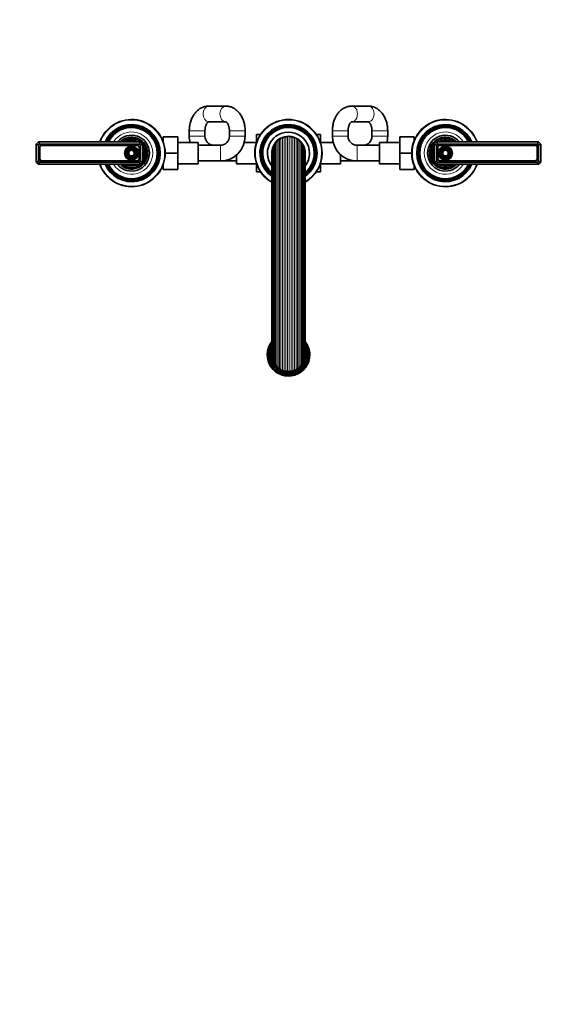
# Model space of a CAD drawing. Units: millimetres. Extents: x 0 to 1478, y 0 to 1758.
# Drawn here: x 532 to 1006, y 0 to 879 of the extents above; entities that cross this region are included whole.
import ezdxf
from ezdxf import colors
from ezdxf.entities.mleader import LeaderData, LeaderLine
from ezdxf.math import Vec2, Vec3

# ---------------------------------------------------------------- set-up
doc = ezdxf.new("R2010")
doc.units = ezdxf.units.MM
doc.layers.add('DV3_Défaut', color=7, linetype='Continuous')
doc.layers.add('Défaut', color=7, linetype='Continuous')

# ---------------------------------------------------------------- blocks, each defined once
blk = doc.blocks.new('_DOT')
at = {"color": 0}
blk.add_line((0, 0), (-1, 0), dxfattribs=at)
at = {"color": 0, "const_width": 0.333}
blk.add_lwpolyline([(-0.1665, 0, 1), (0.1665, 0, 1)], format="xyb", close=True, dxfattribs=at)
blk = doc.blocks.new('SE2')
at = {"layer": 'DV3_Défaut', "color": 7, "linetype": 'Continuous', "lineweight": 35}
for p, q in [((715.26, 801.81), (700.18, 801.81)), ((842.54, 801.81), (827.8, 801.81)), ((700.18, 787.81), (715.26, 787.81)), ((827.8, 787.81), (842.54, 787.81)), ((659.62, 774.31), (672.62, 774.31)), ((659.62, 769.76), (659.62, 774.31)), ((672.62, 759.81), (672.62, 774.31)), ((682.82, 779.81), (682.82, 774.81)), ((696.82, 774.81), (696.82, 779.81)), ((718.62, 779.81), (718.62, 774.81)), ((732.62, 774.81), (732.62, 779.81)), ((742.82, 776.53), (742.82, 769.17)), ((746.41, 776.53), (742.82, 776.53)), ((796.21, 776.55), (799.82, 776.55)), ((799.82, 769.17), (799.82, 776.55)), ((810.52, 779.81), (810.52, 774.81)), ((824.52, 774.81), (824.52, 779.81)), ((845.82, 779.81), (845.82, 774.81)), ((859.82, 774.81), (859.82, 779.81)), ((870.52, 774.31), (870.52, 759.81)), ((883.52, 774.31), (870.52, 774.31)), ((883.52, 774.31), (883.52, 771.08)), ((546.32, 767.81), (548.32, 769.81)), ((546.32, 751.81), (546.32, 767.81)), ((548.32, 766.98), (546.32, 767.81)), ((548.32, 769.81), (639.32, 769.81)), ((548.32, 769.81), (549.15, 767.81)), ((549.15, 767.81), (548.32, 766.98)), ((548.32, 766.98), (548.32, 752.63)), ((638.49, 767.81), (549.15, 767.81)), ((635.97, 766.72), (551.67, 766.72)), ((635.97, 766.71), (551.67, 766.71)), ((639.32, 769.81), (638.49, 767.81)), ((639.32, 766.98), (638.49, 767.81)), ((639.32, 769.81), (641.32, 767.81)), ((641.32, 767.81), (639.32, 766.98)), ((639.32, 752.63), (639.32, 766.98)), ((641.32, 767.81), (641.32, 751.81)), ((659.62, 773.06), (658.2, 773.12)), ((690.62, 769.31), (672.62, 769.31)), ((690.62, 750.31), (690.62, 769.31)), ((710.62, 766.81), (690.62, 766.81)), ((742.82, 769.31), (731.92, 769.31)), ((811.22, 769.31), (799.82, 769.31)), ((852.52, 766.81), (832.52, 766.81)), ((852.52, 769.31), (852.52, 750.31)), ((870.52, 769.31), (852.52, 769.31)), ((884.42, 773.1), (883.52, 773.06)), ((901.32, 767.81), (903.32, 769.81)), ((901.32, 751.81), (901.32, 767.81)), ((901.32, 767.81), (903.32, 766.98)), ((903.32, 769.81), (994.32, 769.81)), ((904.15, 767.81), (903.32, 769.81)), ((904.15, 767.81), (903.32, 766.98)), ((903.32, 766.98), (903.32, 752.63)), ((993.49, 767.81), (904.15, 767.81)), ((904.17, 764.7), (904.17, 755.4)), ((990.97, 767.2), (906.67, 767.2)), ((990.97, 766.71), (906.67, 766.71)), ((993.47, 755.4), (993.47, 764.7)), ((993.49, 767.81), (994.32, 769.81)), ((994.32, 766.98), (993.49, 767.81)), ((994.32, 769.81), (996.32, 767.81)), ((994.32, 766.98), (996.32, 767.81)), ((994.32, 752.63), (994.32, 766.98)), ((996.32, 767.81), (996.32, 751.81)), ((549.17, 764.22), (549.17, 754.92)), ((549.42, 764.46), (549.42, 755.16)), ((638.22, 755.16), (638.22, 764.46)), ((638.47, 754.92), (638.47, 764.22)), ((661.32, 759.81), (672.62, 759.81)), ((672.62, 745.31), (672.62, 759.81)), ((724.82, 758), (724.82, 750.31)), ((756.39, 761.19), (756.39, 578.42)), ((756.97, 763.9), (756.97, 575.71)), ((785.67, 575.71), (785.67, 763.9)), ((786.25, 578.42), (786.25, 761.19)), ((817.82, 750.31), (817.82, 758.44)), ((870.52, 759.81), (870.52, 745.31)), ((881.32, 759.81), (870.52, 759.81)), ((904.42, 764.46), (904.42, 755.16)), ((993.22, 755.16), (993.22, 764.46)), ((548.32, 752.63), (546.32, 751.81)), ((548.32, 749.81), (546.32, 751.81)), ((548.32, 752.63), (549.15, 751.81)), ((549.15, 751.81), (548.32, 749.81)), ((639.32, 749.81), (548.32, 749.81)), ((549.15, 751.81), (638.49, 751.81)), ((551.67, 752.91), (635.97, 752.91)), ((551.67, 752.42), (635.97, 752.42)), ((638.49, 751.81), (639.32, 752.63)), ((638.49, 751.81), (639.32, 749.81)), ((641.32, 751.81), (639.32, 752.63)), ((641.32, 751.81), (639.32, 749.81)), ((659.62, 745.31), (659.62, 749.85)), ((672.62, 750.31), (690.62, 750.31)), ((690.62, 752.81), (710.62, 752.81)), ((710.62, 752.81), (724.82, 752.81)), ((724.82, 750.31), (742.82, 750.31)), ((742.82, 750.44), (742.82, 743.06)), ((799.82, 743.08), (799.82, 750.44)), ((799.82, 750.31), (817.82, 750.31)), ((817.82, 752.81), (832.52, 752.81)), ((832.52, 752.81), (852.52, 752.81)), ((852.52, 750.31), (870.52, 750.31)), ((883.52, 748.53), (883.52, 745.31)), ((901.32, 751.81), (903.32, 752.63)), ((903.32, 749.81), (901.32, 751.81)), ((903.32, 752.63), (904.15, 751.81)), ((903.32, 749.81), (904.15, 751.81)), ((994.32, 749.81), (903.32, 749.81)), ((904.15, 751.81), (993.49, 751.81)), ((906.67, 752.91), (990.97, 752.91)), ((906.67, 752.9), (990.97, 752.9)), ((993.49, 751.81), (994.32, 752.63)), ((994.32, 749.81), (993.49, 751.81)), ((994.32, 752.63), (996.32, 751.81)), ((996.32, 751.81), (994.32, 749.81)), ((658.2, 746.49), (659.62, 746.56)), ((659.62, 745.31), (672.62, 745.31)), ((746.43, 743.06), (742.82, 743.06)), ((796.23, 743.08), (799.82, 743.08)), ((883.52, 745.31), (870.52, 745.31)), ((883.52, 746.56), (884.42, 746.52))]:
    blk.add_line(p, q, dxfattribs=at)
at = {"layer": 'DV3_Défaut', "color": 7, "linetype": 'Continuous', "lineweight": 18}
for p, q in [((696.82, 779.81), (682.82, 779.81)), ((696.82, 774.81), (682.82, 774.81)), ((718.62, 779.81), (732.62, 779.81)), ((718.62, 774.81), (732.62, 774.81)), ((765.98, 773.66), (765.98, 565.95)), ((767.5, 774.16), (767.5, 565.46)), ((768.97, 774.47), (768.97, 565.14)), ((770.57, 774.64), (770.57, 564.98)), ((772.07, 774.64), (772.07, 564.98)), ((773.67, 774.47), (773.67, 565.14)), ((775.14, 774.16), (775.14, 565.46)), ((776.66, 773.66), (776.66, 565.95)), ((824.52, 779.81), (810.52, 779.81)), ((824.52, 774.81), (810.52, 774.81)), ((845.82, 779.81), (859.82, 779.81)), ((845.82, 774.81), (859.82, 774.81)), ((659.57, 771.9), (658.15, 771.96)), ((710.62, 766.81), (710.62, 752.81)), ((757.45, 765.11), (757.45, 574.51)), ((758.1, 766.57), (758.1, 573.04)), ((758.85, 767.87), (758.85, 571.74)), ((759.8, 769.17), (759.8, 570.44)), ((760.8, 770.29), (760.8, 569.32)), ((761.99, 771.36), (761.99, 568.25)), ((763.21, 772.25), (763.21, 567.37)), ((764.6, 773.05), (764.6, 566.56)), ((778.04, 773.05), (778.04, 566.56)), ((779.43, 772.25), (779.43, 567.37)), ((780.65, 771.36), (780.65, 568.25)), ((781.84, 770.29), (781.84, 569.32)), ((782.84, 769.17), (782.84, 570.44)), ((783.79, 767.87), (783.79, 571.74)), ((784.54, 766.57), (784.54, 573.04)), ((785.19, 765.11), (785.19, 574.51)), ((832.52, 766.81), (832.52, 752.81)), ((883.57, 771.9), (884.48, 771.94)), ((756.65, 762.11), (756.65, 577.51)), ((785.99, 762.11), (785.99, 577.51)), ((659.57, 747.72), (658.15, 747.65)), ((883.57, 747.72), (884.48, 747.68))]:
    blk.add_line(p, q, dxfattribs=at)
at = {"layer": 'DV3_Défaut', "color": 7, "linetype": 'Continuous', "lineweight": 35}
for centre, radius in [((631.32, 759.81), 6.25), ((631.32, 759.81), 5.46), ((911.32, 759.81), 6.25), ((911.32, 759.81), 5.46), ((631.32, 759.81), 4.54), ((631.32, 759.81), 4.46), ((631.32, 759.81), 3.54), ((631.32, 759.81), 3.46), ((631.32, 759.81), 2.54), ((911.32, 759.81), 4.54), ((911.32, 759.81), 4.46), ((911.32, 759.81), 3.54), ((911.32, 759.81), 3.46), ((911.32, 759.81), 2.54)]:
    blk.add_circle(centre, radius, dxfattribs=at)
at = {"layer": 'DV3_Défaut', "color": 7, "linetype": 'Continuous', "lineweight": 18}
for centre, radius in [((631.32, 759.81), 5.95), ((631.32, 759.81), 5.17), ((911.32, 759.81), 5.95), ((911.32, 759.81), 5.17), ((631.32, 759.81), 4.83), ((631.32, 759.81), 4.17), ((631.32, 759.81), 3.83), ((631.32, 759.81), 3.17), ((631.32, 759.81), 2.83), ((911.32, 759.81), 4.83), ((911.32, 759.81), 4.17), ((911.32, 759.81), 3.83), ((911.32, 759.81), 3.17), ((911.32, 759.81), 2.83)]:
    blk.add_circle(centre, radius, dxfattribs=at)
at = {"layer": 'DV3_Défaut', "color": 7, "linetype": 'Continuous', "lineweight": 35}
for centre, radius, start, end in [((631.32, 759.81), 30, 0, 160.52878), ((631.32, 759.81), 25.5, 0, 156.91123), ((631.32, 759.81), 25.03, 0, 156.44896), ((631.32, 759.81), 24.52, 0, 155.92971), ((631.32, 759.81), 24.23, 0, 155.62697), ((631.32, 759.81), 23.74, 0, 155.08771), ((631.32, 759.81), 23.45, 0, 154.76014), ((631.32, 759.81), 22.94, 0, 154.16066), ((771.32, 759.81), 30, 0, 240.15994), ((771.32, 759.81), 25.5, 0, 234.16954), ((771.32, 759.81), 25.03, 0, 233.38404), ((771.32, 759.81), 24.52, 0, 232.4954), ((771.32, 759.81), 24.23, 0, 231.97406), ((771.32, 759.81), 23.74, 0, 231.03923), ((771.32, 759.81), 23.45, 0, 230.46734), ((771.32, 759.81), 22.94, 0, 229.41239), ((911.32, 759.81), 30, 19.47122, 340.52878), ((911.32, 759.81), 25.5, 23.08877, 336.91123), ((911.32, 759.81), 25.03, 23.55104, 336.44896), ((911.32, 759.81), 24.52, 24.07029, 335.92971), ((911.32, 759.81), 24.23, 24.37303, 335.62697), ((911.32, 759.81), 23.74, 24.91229, 335.08771), ((911.32, 759.81), 23.45, 25.23986, 334.76014), ((911.32, 759.81), 22.94, 25.83934, 334.16066), ((631.32, 759.81), 16, 0, 141.31781), ((631.32, 759.81), 14.25, 0, 135.43207), ((704.82, 774.81), 22, 180, 194.47751), ((704.82, 774.81), 8, 180, 270), ((710.62, 774.81), 8, 270, 0), ((710.62, 774.81), 22, 270, 360), ((771.32, 759.81), 18.75, 0, 217.238), ((765.93, 771.91), 1.75, 88.50434, 139.49566), ((766.04, 776.06), 2.4, 268.50434, 307.49566), ((768.57, 772.77), 1.75, 76.50434, 127.49566), ((769.53, 776.8), 2.4, 256.50434, 295.49566), ((771.32, 773.06), 1.75, 64.50434, 115.49566), ((773.11, 776.8), 2.4, 244.50434, 283.49566), ((774.08, 772.77), 1.75, 52.50434, 103.49566), ((776.6, 776.06), 2.4, 232.50434, 271.49566), ((776.71, 771.91), 1.75, 40.50434, 91.49566), ((832.52, 774.81), 22, 180, 270), ((832.52, 774.81), 8, 180, 270), ((837.82, 774.81), 8, 270, 360), ((837.82, 774.81), 22, 345.52249, 360), ((911.32, 759.81), 16, 38.68219, 321.31781), ((911.32, 759.81), 14.25, 44.56793, 315.43207), ((551.67, 764.22), 2.5, 90, 180), ((551.67, 764.46), 2.25, 90, 180), ((631.32, 759.81), 13.25, 0, 130.99935), ((631.32, 759.81), 13, 0, 129.71514), ((631.32, 759.81), 11.55, 59.99431, 120.00569), ((631.32, 759.81), 10.96, 65.89233, 114.10767), ((631.32, 759.81), 10.05, 84.5486, 95.4514), ((635.97, 764.22), 2.5, 0, 90), ((635.97, 764.46), 2.25, 0, 90), ((631.32, 759.81), 11.55, 0, 30.00569), ((758.72, 763.9), 1.75, 136.50434, 180), ((755.71, 766.76), 2.4, 316.50434, 355.49566), ((759.85, 766.43), 1.75, 124.50434, 175.49566), ((757.49, 769.85), 2.4, 304.50434, 343.49566), ((761.47, 768.67), 1.75, 112.50434, 163.49566), ((759.89, 772.51), 2.4, 292.50434, 331.49566), ((763.53, 770.53), 1.75, 100.50434, 151.49566), ((762.78, 774.61), 2.4, 280.50434, 319.49566), ((779.87, 774.61), 2.4, 220.50434, 259.49566), ((779.11, 770.53), 1.75, 28.50434, 79.49566), ((782.76, 772.51), 2.4, 208.50434, 247.49566), ((781.17, 768.67), 1.75, 16.50434, 67.49566), ((785.15, 769.85), 2.4, 196.50434, 235.49566), ((782.8, 766.43), 1.75, 4.50434, 55.49566), ((786.93, 766.76), 2.4, 184.50434, 223.49566), ((783.92, 763.9), 1.75, 0, 43.49566), ((911.32, 759.81), 13.25, 49.00065, 310.99935), ((911.32, 759.81), 13, 50.28486, 309.71514), ((911.32, 759.81), 11.55, 149.99431, 210.00569), ((906.67, 764.7), 2.5, 90, 180), ((906.67, 764.46), 2.25, 90, 180), ((911.32, 759.81), 11.55, 59.99431, 120.00569), ((911.32, 759.81), 10.96, 65.89233, 114.10767), ((911.32, 759.81), 10.05, 84.5486, 95.4514), ((990.97, 764.7), 2.5, 0, 90), ((990.97, 764.46), 2.25, 0, 90), ((631.32, 759.81), 30, 199.47122, 0), ((631.32, 759.81), 25.5, 203.08877, 0), ((631.32, 759.81), 25.03, 203.55104, 0), ((631.32, 759.81), 24.52, 204.07029, 0), ((631.32, 759.81), 24.23, 204.37303, 0), ((631.32, 759.81), 23.74, 204.91229, 0), ((631.32, 759.81), 23.45, 205.23986, 0), ((631.32, 759.81), 22.94, 205.83934, 0), ((631.32, 759.81), 16, 218.68219, 0), ((631.32, 759.81), 14.25, 224.56793, 0), ((631.32, 759.81), 13.25, 229.00065, 0), ((631.32, 759.81), 13, 230.28486, 0), ((631.32, 759.81), 10.96, 0, 24.10767), ((631.32, 759.81), 10.05, 0, 5.4514), ((631.32, 759.81), 11.55, 329.99431, 0), ((631.32, 759.81), 10.96, 335.89233, 0), ((631.32, 759.81), 10.05, 354.5486, 0), ((758.14, 761.19), 1.75, 148.50434, 180), ((754.6, 763.36), 2.4, 328.50434, 350.13823), ((788.04, 763.36), 2.4, 189.86177, 211.49566), ((784.5, 761.19), 1.75, 0, 31.49566), ((771.32, 759.81), 25.5, 305.83046, 0), ((771.32, 759.81), 30, 299.84006, 0), ((771.32, 759.81), 22.94, 310.58761, 0), ((771.32, 759.81), 25.03, 306.61596, 0), ((771.32, 759.81), 23.45, 309.53266, 0), ((771.32, 759.81), 23.74, 308.96077, 0), ((771.32, 759.81), 24.23, 308.02594, 0), ((771.32, 759.81), 24.52, 307.5046, 0), ((771.32, 759.81), 18.75, 322.762, 0), ((911.32, 759.81), 10.96, 155.89233, 204.10767), ((911.32, 759.81), 10.05, 174.5486, 185.4514), ((551.67, 754.92), 2.5, 180, 270), ((551.67, 755.16), 2.25, 180, 270), ((631.32, 759.81), 11.55, 239.99431, 300.00569), ((631.32, 759.81), 10.96, 245.89233, 294.10767), ((631.32, 759.81), 10.05, 264.5486, 275.4514), ((635.97, 755.16), 2.25, 270, 0), ((635.97, 754.92), 2.5, 270, 0), ((906.67, 755.4), 2.5, 180, 270), ((906.67, 755.16), 2.25, 180, 270), ((911.32, 759.81), 11.55, 239.99431, 300.00569), ((911.32, 759.81), 10.96, 245.89233, 294.10767), ((911.32, 759.81), 10.05, 264.5486, 275.4514), ((990.97, 755.4), 2.5, 270, 0), ((990.97, 755.16), 2.25, 270, 0), ((771.32, 579.81), 19, 141.78115, 0), ((771.32, 579.81), 17.98, 146.10065, 0), ((771.32, 579.81), 19, 0, 38.21885), ((771.32, 579.81), 17.98, 0, 33.89935), ((771.32, 579.81), 16.8, 152.6973, 0), ((771.32, 579.81), 16.43, 155.31414, 0), ((771.32, 579.81), 16.17, 157.36812, 0), ((771.32, 579.81), 16, 158.88826, 0), ((771.32, 579.81), 15.85, 160.34336, 0), ((771.32, 579.81), 15.78, 161.12974, 0), ((771.32, 579.81), 15.75, 161.40071, 0), ((771.32, 579.81), 16.8, 0, 27.3027), ((771.32, 579.81), 16.43, 0, 24.68586), ((771.32, 579.81), 16.17, 0, 22.63188), ((771.32, 579.81), 16, 0, 21.11174), ((771.32, 579.81), 15.85, 0, 19.65664), ((771.32, 579.81), 15.78, 0, 18.87026), ((771.32, 579.81), 15.75, 0, 18.59929), ((758.14, 578.42), 1.75, 180, 211.49566), ((754.6, 576.25), 2.4, 9.86177, 31.49566), ((758.72, 575.71), 1.75, 180, 223.49566), ((755.71, 572.86), 2.4, 4.50434, 43.49566), ((759.85, 573.18), 1.75, 184.50434, 235.49566), ((757.49, 569.76), 2.4, 16.50434, 55.49566), ((785.15, 569.76), 2.4, 124.50434, 163.49566), ((782.8, 573.18), 1.75, 304.50434, 355.49566), ((786.93, 572.86), 2.4, 136.50434, 175.49566), ((783.92, 575.71), 1.75, 316.50434, 0), ((788.04, 576.25), 2.4, 148.50434, 170.13823), ((784.5, 578.42), 1.75, 328.50434, 0), ((761.47, 570.94), 1.75, 196.50434, 247.49566), ((759.89, 567.11), 2.4, 28.50434, 67.49566), ((763.53, 569.09), 1.75, 208.50434, 259.49566), ((762.78, 565.01), 2.4, 40.50434, 79.49566), ((765.93, 567.7), 1.75, 220.50434, 271.49566), ((766.04, 563.55), 2.4, 52.50434, 91.49566), ((768.57, 566.85), 1.75, 232.50434, 283.49566), ((769.53, 562.81), 2.4, 64.50434, 103.49566), ((771.32, 566.56), 1.75, 244.50434, 295.49566), ((773.11, 562.81), 2.4, 76.50434, 115.49566), ((774.08, 566.85), 1.75, 256.50434, 307.49566), ((776.6, 563.55), 2.4, 88.50434, 127.49566), ((776.71, 567.7), 1.75, 268.50434, 319.49566), ((779.87, 565.01), 2.4, 100.50434, 139.49566), ((779.11, 569.09), 1.75, 280.50434, 331.49566), ((782.76, 567.11), 2.4, 112.50434, 151.49566), ((781.17, 570.94), 1.75, 292.50434, 343.49566)]:
    blk.add_arc(centre, radius, start, end, dxfattribs=at)
at = {"layer": 'DV3_Défaut', "color": 7, "linetype": 'Continuous', "lineweight": 18}
for centre, radius, start, end in [((631.32, 759.81), 29.5, 0, 160.18507), ((771.32, 759.81), 29.5, 0, 239.60131), ((911.32, 759.81), 29.5, 19.81493, 340.18507), ((631.32, 759.81), 18.9, 0, 148.0553), ((771.32, 759.81), 18.9, 0, 217.83221), ((771.32, 759.81), 15.25, 0, 191.80574), ((911.32, 759.81), 18.9, 31.9447, 328.0553), ((631.32, 759.81), 29.5, 199.81493, 0), ((631.32, 759.81), 18.9, 211.9447, 0), ((771.32, 759.81), 18.9, 322.16779, 0), ((771.32, 759.81), 29.5, 300.39869, 0), ((771.32, 759.81), 15.25, 348.19426, 0)]:
    blk.add_arc(centre, radius, start, end, dxfattribs=at)
for centre, major_axis, ratio, start_param, end_param in [((700.18, 794.81), (0, -7), 0.723312, 3.141593, 6.283185), ((715.26, 794.81), (0, 7), 0.723312, 0, 3.129925), ((715.26, 794.81), (0, 7), 0.723312, 6.282924, 6.283185), ((827.8, 794.81), (0, -7), 0.728143, 0, 3.141865), ((842.54, 794.81), (0, -7), 0.728143, 0, 3.141593), ((827.8, 794.81), (0, -7), 0.728143, 6.283049, 6.283185)]:
    blk.add_ellipse(centre, major_axis=major_axis, ratio=ratio, start_param=start_param, end_param=end_param, dxfattribs=at)
at = {"layer": 'DV3_Défaut', "color": 7, "linetype": 'Continuous', "lineweight": 35}
for points, knots in [([(700.18, 801.81), (699.75, 801.8), (698.91, 801.77), (697.46, 801.57), (695.94, 801.19), (694.46, 800.64), (693.03, 799.94), (691.65, 799.08), (690.35, 798.06), (689.12, 796.91), (687.97, 795.61), (686.92, 794.18), (685.97, 792.62), (685.13, 790.96), (684.42, 789.21), (683.83, 787.38), (683.37, 785.48), (683.04, 783.56), (682.85, 781.62), (682.83, 780.46), (682.82, 779.81)], [0, 0, 0, 0, 0.039418, 0.092638, 0.145805, 0.199153, 0.252906, 0.307261, 0.362371, 0.418331, 0.475157, 0.532789, 0.591096, 0.64991, 0.709055, 0.768386, 0.827774, 0.887174, 0.946579, 1, 1, 1, 1]), ([(732.62, 779.81), (732.62, 780.22), (732.6, 781.18), (732.47, 782.92), (732.19, 784.86), (731.77, 786.78), (731.22, 788.65), (730.53, 790.46), (729.71, 792.19), (728.75, 793.83), (727.68, 795.35), (726.49, 796.74), (725.19, 797.98), (723.81, 799.07), (722.35, 799.98), (720.84, 800.71), (719.28, 801.26), (717.72, 801.62), (716.34, 801.79), (715.58, 801.8), (715.26, 801.81)], [0, 0, 0, 0, 0.033732, 0.093254, 0.152902, 0.212707, 0.2727, 0.33289, 0.393248, 0.453664, 0.513971, 0.573955, 0.633373, 0.692001, 0.749678, 0.806336, 0.862003, 0.91679, 0.970862, 1, 1, 1, 1]), ([(827.8, 801.81), (827.38, 801.8), (826.53, 801.77), (825.09, 801.57), (823.58, 801.19), (822.1, 800.64), (820.68, 799.94), (819.31, 799.08), (818.01, 798.06), (816.78, 796.91), (815.64, 795.61), (814.59, 794.17), (813.65, 792.62), (812.82, 790.96), (812.11, 789.2), (811.52, 787.37), (811.06, 785.48), (810.74, 783.55), (810.55, 781.62), (810.53, 780.46), (810.52, 779.81)], [0, 0, 0, 0, 0.039501, 0.092633, 0.145712, 0.198976, 0.252657, 0.306956, 0.362033, 0.417985, 0.474829, 0.5325, 0.590862, 0.649736, 0.708943, 0.768328, 0.82776, 0.887195, 0.946629, 1, 1, 1, 1]), ([(859.82, 779.81), (859.82, 780.22), (859.8, 781.18), (859.68, 782.91), (859.4, 784.85), (858.98, 786.78), (858.43, 788.65), (857.74, 790.46), (856.92, 792.19), (855.97, 793.83), (854.9, 795.35), (853.72, 796.74), (852.43, 797.99), (851.05, 799.07), (849.59, 799.98), (848.09, 800.71), (846.53, 801.26), (844.97, 801.62), (843.6, 801.79), (842.85, 801.8), (842.54, 801.81)], [0, 0, 0, 0, 0.033695, 0.09324, 0.152915, 0.212752, 0.272785, 0.333026, 0.393448, 0.453944, 0.514339, 0.57441, 0.633906, 0.692591, 0.750298, 0.806955, 0.862594, 0.917328, 0.97133, 1, 1, 1, 1]), ([(696.82, 779.81), (696.82, 780.02), (696.83, 780.56), (696.91, 781.56), (697.09, 782.68), (697.36, 783.74), (697.69, 784.7), (698.07, 785.54), (698.48, 786.26), (698.9, 786.83), (699.29, 787.26), (699.63, 787.55), (699.9, 787.72), (700.08, 787.79), (700.15, 787.8), (700.17, 787.81), (700.18, 787.81)], [0, 0, 0, 0, 0.035881, 0.109342, 0.182585, 0.255357, 0.327522, 0.399041, 0.470032, 0.540843, 0.612014, 0.684436, 0.759694, 0.840391, 0.931331, 1, 1, 1, 1]), ([(715.26, 787.81), (715.27, 787.81), (715.28, 787.8), (715.34, 787.8), (715.54, 787.72), (715.82, 787.54), (716.17, 787.24), (716.58, 786.79), (717, 786.19), (717.41, 785.46), (717.79, 784.61), (718.11, 783.64), (718.37, 782.58), (718.54, 781.47), (718.61, 780.5), (718.62, 779.98), (718.62, 779.81)], [0, 0, 0, 0, 0.038294, 0.159698, 0.241234, 0.315507, 0.393129, 0.46625, 0.537565, 0.608495, 0.679628, 0.75126, 0.823514, 0.896349, 0.969617, 1, 1, 1, 1]), ([(824.52, 779.81), (824.52, 780.02), (824.53, 780.57), (824.61, 781.56), (824.79, 782.68), (825.05, 783.74), (825.38, 784.71), (825.76, 785.55), (826.17, 786.27), (826.58, 786.84), (826.96, 787.27), (827.3, 787.56), (827.56, 787.72), (827.73, 787.79), (827.79, 787.81), (827.8, 787.81), (827.8, 787.81)], [0, 0, 0, 0, 0.035864, 0.10916, 0.182232, 0.254821, 0.326784, 0.398071, 0.46879, 0.539272, 0.610069, 0.682027, 0.756699, 0.836618, 0.926402, 1, 1, 1, 1]), ([(842.54, 787.81), (842.54, 787.81), (842.55, 787.81), (842.58, 787.8), (842.74, 787.74), (842.99, 787.6), (843.31, 787.33), (843.69, 786.93), (844.1, 786.38), (844.51, 785.69), (844.9, 784.87), (845.23, 783.93), (845.51, 782.89), (845.7, 781.79), (845.8, 780.72), (845.82, 780.11), (845.82, 779.81)], [0, 0, 0, 0, 0.038388, 0.147957, 0.230371, 0.304973, 0.375008, 0.448253, 0.519387, 0.589949, 0.660671, 0.73187, 0.80372, 0.876203, 0.949185, 1, 1, 1, 1])]:
    blk.add_open_spline(points, degree=3, knots=knots, dxfattribs=at)

msp = doc.modelspace()

# ---------------------------------------------------------------- block references
at = {"layer": 'Défaut'}
msp.add_blockref('SE2', (0, 0), dxfattribs=at)

# ---------------------------------------------------------------- leaders
at = {"layer": 'Défaut', "color": 7, "linetype": 'Continuous', "lineweight": 18}
ml = msp.add_multileader_mtext('Standard', dxfattribs=at)
ml.set_content('{\\pxsm0.9;\\fSolid Edge ISO|b1||i0||c0|p34;\\W1.;28/02/2017\\P}', color=256)
ml.set_leader_properties()
ml.set_arrow_properties(name='DOT')
ml.build(insert=Vec2(0, 0))
ml.multileader.update_dxf_attribs({"leader_type": 0, "dogleg_length": 0, "arrow_head_size": 12})
ctx = ml.context
ctx.base_point, ctx.char_height, ctx.arrow_head_size, ctx.landing_gap_size = Vec3(1390.41, 1750.71), 12, 12, 4.2
notes = []
notes.append((ctx, [(0, (0, 0, 0), (0, 0), (1, 0), 1, [])]))
ctx.mtext.insert = Vec3(1392.41, 1756.83)
for ctx, leaders in notes:
    for number, flags, end, landing, length, lines in leaders:
        leader = LeaderData()
        leader.index, (leader.has_last_leader_line, leader.has_dogleg_vector, leader.attachment_direction) = number, flags
        leader.last_leader_point, leader.dogleg_vector, leader.dogleg_length = Vec3(end), Vec3(landing), length
        for number, points, colour, breaks in lines:
            line = LeaderLine()
            line.index, line.vertices, line.color, line.breaks = number, Vec3.list(points), colors.encode_raw_color(colour), breaks
            leader.lines.append(line)
        ctx.leaders.append(leader)

doc.saveas('drawing.dxf')
